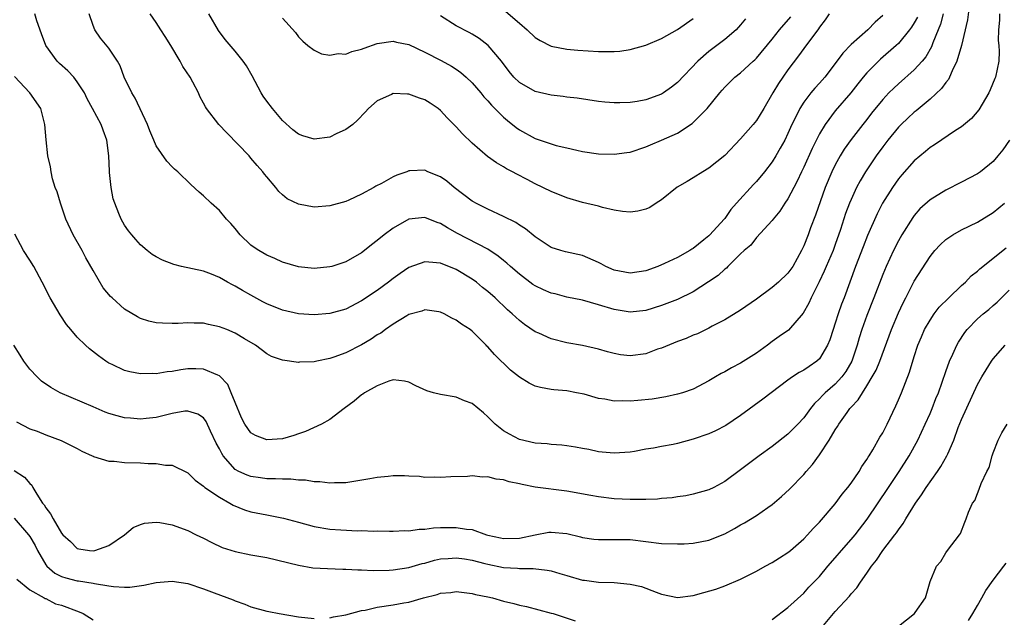
# Model space of a CAD drawing. Units: inches. Extents: x 2574000 to 2577000, y 1539000 to 1542000.
# Drawn here: x 2576112 to 2576236, y 1539927 to 1540002 of the extents above; entities that cross this region are included whole.
import ezdxf

# ---------------------------------------------------------------- set-up
doc = ezdxf.new("R2010")
doc.units = ezdxf.units.IN
doc.header["$MEASUREMENT"] = 0
doc.layers.add('LD25741539_2ft', color=135, linetype='Continuous')

msp = doc.modelspace()

# ---------------------------------------------------------------- linework, layer by layer
at = {"layer": 'LD25741539_2ft'}
for points, elevation in [([(2576231.95, 1540003.95), (2576231.74, 1540002.26), (2576230.97, 1539999), (2576230.41, 1539997), (2576229.81, 1539995.81), (2576229.48, 1539995), (2576229.32, 1539994.68), (2576229, 1539994.3), (2576228.46, 1539993.54), (2576227, 1539992.18), (2576225.26, 1539990.74), (2576225, 1539990.54), (2576224.2, 1539989.8), (2576223.35, 1539989), (2576223, 1539988.65), (2576221.65, 1539987), (2576221, 1539986.15), (2576220.18, 1539985), (2576218.84, 1539983), (2576218.15, 1539981.85), (2576217.7, 1539981), (2576217, 1539979.5), (2576216.79, 1539979), (2576216.31, 1539977.69), (2576215.67, 1539975.67), (2576215, 1539973.77), (2576214.71, 1539973), (2576213.85, 1539971), (2576213.61, 1539970.39), (2576212.97, 1539969.03), (2576211.93, 1539967), (2576211.65, 1539966.35), (2576210.93, 1539965.07), (2576209.06, 1539962.94), (2576207.9, 1539962.1), (2576207, 1539961.47), (2576206.4, 1539961), (2576205, 1539960.01), (2576203, 1539958.74), (2576201.85, 1539958.15), (2576201, 1539957.64), (2576200.56, 1539957.44), (2576199.83, 1539957), (2576199, 1539956.48), (2576197, 1539955.46), (2576195.65, 1539955), (2576195, 1539954.81), (2576193.52, 1539954.48), (2576191.81, 1539954.19), (2576189.99, 1539954.01), (2576189, 1539953.93), (2576188.04, 1539953.96), (2576187, 1539953.94), (2576185.83, 1539954.17), (2576185, 1539954.28), (2576183.2, 1539954.8), (2576182.21, 1539955), (2576181, 1539955.22), (2576179.35, 1539955.35), (2576179, 1539955.4), (2576177.65, 1539955.65), (2576177, 1539955.83), (2576176.21, 1539956.21), (2576175, 1539956.95), (2576173.87, 1539957.87), (2576171.82, 1539959.82), (2576171, 1539960.79), (2576170.88, 1539960.88), (2576170.79, 1539961), (2576169, 1539962.8), (2576168.74, 1539963), (2576167.68, 1539963.68), (2576167, 1539964.2), (2576166.45, 1539964.45), (2576165.45, 1539965), (2576165, 1539965.21), (2576164.77, 1539965.23), (2576163, 1539965.49), (2576162.65, 1539965.35), (2576161, 1539964.89), (2576160.75, 1539964.75), (2576159, 1539963.68), (2576158.02, 1539963), (2576157.44, 1539962.56), (2576157, 1539962.32), (2576156.21, 1539961.79), (2576155, 1539961.08), (2576153, 1539960.06), (2576151.51, 1539959.51), (2576151, 1539959.34), (2576149.33, 1539959), (2576149, 1539958.92), (2576147.15, 1539958.85), (2576147, 1539958.82), (2576145, 1539959.1), (2576143.59, 1539959.59), (2576143, 1539959.91), (2576141.57, 1539961), (2576140.16, 1539961.84), (2576139, 1539962.55), (2576137.94, 1539963), (2576137, 1539963.36), (2576135.63, 1539963.63), (2576135, 1539963.79), (2576133.8, 1539963.8), (2576133, 1539963.87), (2576131.77, 1539963.77), (2576131, 1539963.77), (2576129.79, 1539963.79), (2576129, 1539963.84), (2576128.08, 1539964.08), (2576127, 1539964.42), (2576126.62, 1539964.62), (2576125, 1539965.58), (2576123.4, 1539967), (2576123.2, 1539967.2), (2576122.3, 1539968.3), (2576121, 1539970.48), (2576120.09, 1539972.09), (2576119.62, 1539973), (2576118.5, 1539975), (2576117.57, 1539977), (2576117, 1539978.64), (2576116.86, 1539979), (2576116.44, 1539980.44), (2576116.21, 1539981), (2576115.88, 1539982.12), (2576115.69, 1539983), (2576115.62, 1539983.62), (2576115.28, 1539985), (2576115.04, 1539987.04), (2576114.91, 1539989), (2576114.38, 1539991), (2576112.98, 1539993), (2576111.06, 1539995.06)], 7402), ([(2576235.81, 1540003), (2576235.8, 1540002.2), (2576235.68, 1540001), (2576235.64, 1539999.64), (2576235.72, 1539999), (2576235.75, 1539998.25), (2576235.7, 1539997), (2576235.28, 1539995), (2576235.19, 1539994.81), (2576234.63, 1539993.37), (2576234.46, 1539993), (2576233.16, 1539990.84), (2576232.26, 1539989.74), (2576231, 1539988.71), (2576230.21, 1539988.21), (2576227.58, 1539986.42), (2576227, 1539986.07), (2576226.43, 1539985.57), (2576225, 1539984.39), (2576223.41, 1539982.59), (2576223, 1539982.1), (2576222.23, 1539981), (2576220.99, 1539979), (2576220.32, 1539977.68), (2576219.09, 1539974.91), (2576218.51, 1539973.49), (2576217.55, 1539971), (2576216.11, 1539967), (2576215.8, 1539966.2), (2576215.37, 1539965), (2576215, 1539963.83), (2576214.71, 1539963), (2576214.32, 1539961.68), (2576214.03, 1539961), (2576213, 1539959.3), (2576212.68, 1539959), (2576211.67, 1539958.33), (2576211, 1539957.87), (2576210.43, 1539957.57), (2576209.59, 1539957), (2576209, 1539956.57), (2576205.83, 1539954.17), (2576203, 1539952.11), (2576201.14, 1539950.86), (2576199.83, 1539950.17), (2576199, 1539949.79), (2576197, 1539949.09), (2576195, 1539948.57), (2576194.45, 1539948.45), (2576193, 1539948.18), (2576191.96, 1539947.96), (2576191, 1539947.82), (2576189.56, 1539947.56), (2576189, 1539947.48), (2576187, 1539947.32), (2576185.48, 1539947.48), (2576185, 1539947.51), (2576183.78, 1539947.78), (2576183, 1539947.92), (2576182.1, 1539948.1), (2576181, 1539948.28), (2576180.36, 1539948.36), (2576179, 1539948.44), (2576178.5, 1539948.5), (2576177, 1539948.59), (2576175, 1539949.06), (2576173.72, 1539949.72), (2576173, 1539950.16), (2576171.94, 1539951), (2576171, 1539951.94), (2576170.44, 1539952.44), (2576169, 1539953.61), (2576168.02, 1539953.98), (2576167, 1539954.41), (2576165, 1539954.76), (2576164.1, 1539955), (2576163.25, 1539955.25), (2576161.88, 1539955.88), (2576161, 1539956.35), (2576160.46, 1539956.46), (2576159, 1539956.63), (2576158.46, 1539956.46), (2576157, 1539955.88), (2576155.38, 1539955), (2576155.17, 1539954.83), (2576155, 1539954.73), (2576154.07, 1539953.93), (2576152.78, 1539953), (2576151, 1539951.61), (2576149.95, 1539951), (2576147.91, 1539950.09), (2576147, 1539949.8), (2576146.41, 1539949.59), (2576145, 1539949.17), (2576143, 1539949.02), (2576141.57, 1539949.57), (2576141, 1539949.89), (2576140.21, 1539951), (2576139.81, 1539951.81), (2576139, 1539953.76), (2576138.51, 1539955), (2576138.05, 1539956.05), (2576137, 1539957.14), (2576136.79, 1539957.21), (2576135, 1539958), (2576134.03, 1539958.03), (2576133, 1539958.01), (2576132.11, 1539957.89), (2576131, 1539957.69), (2576130.37, 1539957.63), (2576129, 1539957.4), (2576128.58, 1539957.42), (2576127, 1539957.39), (2576125.64, 1539957.64), (2576125, 1539957.82), (2576123.42, 1539958.58), (2576123, 1539958.76), (2576122.62, 1539959), (2576121.67, 1539959.67), (2576120.54, 1539960.54), (2576120.04, 1539961), (2576119, 1539962.03), (2576118.18, 1539963), (2576117.65, 1539963.65), (2576116.85, 1539964.85), (2576115.55, 1539967), (2576114.57, 1539969), (2576113.49, 1539971), (2576113, 1539971.79), (2576112.21, 1539973), (2576111.1, 1539975.1)], 7400), ([(2576228.68, 1540003), (2576228.31, 1540001.69), (2576228.01, 1540001), (2576227.35, 1539999.35), (2576227.17, 1539998.83), (2576226.45, 1539997.55), (2576225.98, 1539997), (2576225, 1539995.92), (2576223, 1539994.16), (2576222.4, 1539993.6), (2576221.8, 1539993), (2576221, 1539992.14), (2576219.59, 1539990.41), (2576219, 1539989.64), (2576218.48, 1539989), (2576217, 1539987.1), (2576216.14, 1539985.86), (2576215.62, 1539985), (2576215, 1539983.89), (2576214.56, 1539983), (2576213.73, 1539981), (2576212.51, 1539977.49), (2576211.88, 1539975.88), (2576211.55, 1539975), (2576211, 1539973.62), (2576210.71, 1539973), (2576209.61, 1539971), (2576209, 1539970.16), (2576207.8, 1539969), (2576207, 1539968.31), (2576205, 1539966.86), (2576203, 1539965.47), (2576201, 1539964.23), (2576199.41, 1539963.41), (2576199, 1539963.18), (2576197.54, 1539962.46), (2576197, 1539962.27), (2576196.12, 1539961.88), (2576195, 1539961.48), (2576193, 1539960.66), (2576192.5, 1539960.5), (2576191, 1539959.94), (2576189, 1539959.66), (2576187.79, 1539959.79), (2576187, 1539959.95), (2576186.16, 1539960.16), (2576185, 1539960.53), (2576183, 1539960.98), (2576181, 1539961.31), (2576179, 1539961.81), (2576177.47, 1539962.53), (2576177, 1539962.73), (2576175.65, 1539963.65), (2576175, 1539964.15), (2576174.55, 1539964.55), (2576174.08, 1539965), (2576173.49, 1539965.49), (2576171.91, 1539967), (2576171, 1539967.82), (2576170.34, 1539968.34), (2576169.54, 1539969), (2576169, 1539969.39), (2576167, 1539970.59), (2576166.06, 1539971), (2576165.29, 1539971.29), (2576165, 1539971.43), (2576163.52, 1539971.52), (2576163, 1539971.6), (2576161, 1539970.85), (2576159.9, 1539970.1), (2576159, 1539969.46), (2576158.4, 1539969), (2576157, 1539967.97), (2576155, 1539966.63), (2576153, 1539965.6), (2576151, 1539965.03), (2576149, 1539964.87), (2576147, 1539964.99), (2576145, 1539965.44), (2576143, 1539966.28), (2576142.52, 1539966.52), (2576141, 1539967.37), (2576139.93, 1539967.93), (2576139, 1539968.51), (2576138.66, 1539968.66), (2576138.04, 1539969), (2576137, 1539969.59), (2576136, 1539970), (2576135, 1539970.39), (2576132.18, 1539971), (2576131.23, 1539971.23), (2576129.78, 1539971.78), (2576129, 1539972.2), (2576128.5, 1539972.5), (2576127.86, 1539973), (2576127, 1539973.73), (2576126.4, 1539974.4), (2576125.89, 1539975), (2576125.5, 1539975.5), (2576125, 1539976.23), (2576124.55, 1539977), (2576124.28, 1539977.72), (2576123.74, 1539979), (2576123.56, 1539979.56), (2576123.28, 1539981), (2576123.1, 1539982.9), (2576123.07, 1539983.07), (2576122.99, 1539985), (2576122.74, 1539987), (2576122.29, 1539988.29), (2576122.02, 1539989), (2576120.92, 1539991), (2576120.26, 1539992.26), (2576119.9, 1539993), (2576119, 1539994.4), (2576118.55, 1539995), (2576117.79, 1539995.79), (2576116.73, 1539996.73), (2576116.46, 1539997), (2576115.01, 1539999), (2576114.49, 1540000.49), (2576113.89, 1540002.11), (2576113.63, 1540003)], 7404), ([(2576225.4, 1540002.6), (2576225, 1540001.88), (2576224.66, 1540001.34), (2576224.4, 1540001), (2576223, 1539999.27), (2576222.72, 1539999), (2576220.74, 1539997.26), (2576219, 1539995.54), (2576218.54, 1539995), (2576217.85, 1539994.15), (2576216.96, 1539993), (2576215, 1539990.72), (2576213.71, 1539989), (2576213, 1539987.82), (2576212.06, 1539985.94), (2576211, 1539983.56), (2576210.73, 1539983), (2576210.19, 1539981.81), (2576209.73, 1539981), (2576209, 1539979.58), (2576208.6, 1539979), (2576207.98, 1539978.02), (2576207.14, 1539977), (2576207, 1539976.8), (2576205, 1539974.65), (2576204.29, 1539973.71), (2576203.44, 1539973), (2576203, 1539972.59), (2576201.41, 1539971), (2576201.2, 1539970.8), (2576201, 1539970.66), (2576200.15, 1539969.85), (2576198.96, 1539969.04), (2576197, 1539967.79), (2576195, 1539966.8), (2576193, 1539966.03), (2576191, 1539965.43), (2576189, 1539965.2), (2576187, 1539965.52), (2576185, 1539966.15), (2576183, 1539966.71), (2576181, 1539967.12), (2576179.51, 1539967.51), (2576179, 1539967.62), (2576178.04, 1539968.04), (2576177, 1539968.53), (2576176.71, 1539968.71), (2576175, 1539970.01), (2576173.87, 1539971), (2576173.42, 1539971.42), (2576173, 1539971.75), (2576172.32, 1539972.32), (2576171, 1539973.19), (2576167.17, 1539975.17), (2576165.88, 1539975.88), (2576165, 1539976.44), (2576164.57, 1539976.57), (2576163, 1539977.2), (2576161, 1539977), (2576159, 1539975.87), (2576157.86, 1539975), (2576157, 1539974.3), (2576156.26, 1539973.74), (2576155.37, 1539973), (2576155, 1539972.72), (2576153, 1539971.58), (2576151.24, 1539971), (2576151, 1539970.93), (2576149, 1539970.75), (2576147, 1539970.95), (2576145, 1539971.55), (2576144.02, 1539972.02), (2576143, 1539972.41), (2576142.01, 1539973), (2576141.41, 1539973.41), (2576141, 1539973.71), (2576139.63, 1539975), (2576139, 1539975.79), (2576138.44, 1539976.44), (2576137.9, 1539977), (2576137, 1539978.07), (2576135.94, 1539979), (2576135, 1539979.95), (2576134.42, 1539980.42), (2576133.39, 1539981.39), (2576131.72, 1539983), (2576131.32, 1539983.32), (2576131, 1539983.64), (2576130.33, 1539984.33), (2576129, 1539986.3), (2576128.68, 1539987), (2576128.18, 1539988.18), (2576127.89, 1539989), (2576126.33, 1539992.33), (2576125.9, 1539993), (2576124.92, 1539995), (2576124.43, 1539996.43), (2576124.08, 1539997), (2576123, 1539998.65), (2576121.95, 1539999.95), (2576121.22, 1540001), (2576121, 1540001.54), (2576120.51, 1540003)], 7406), ([(2576221, 1540002.79), (2576220.04, 1540001.96), (2576219.12, 1540001), (2576217, 1539999.11), (2576215.96, 1539998.04), (2576215, 1539996.73), (2576213.66, 1539995), (2576213, 1539994.24), (2576212.4, 1539993.6), (2576211.91, 1539993), (2576211, 1539991.8), (2576210.49, 1539991), (2576210.03, 1539990.03), (2576209.5, 1539989), (2576209, 1539987.84), (2576208.59, 1539987), (2576208.03, 1539985.97), (2576207.48, 1539985), (2576207, 1539984.24), (2576206.03, 1539983), (2576205, 1539981.76), (2576204.63, 1539981.37), (2576202.5, 1539979), (2576201.77, 1539978.23), (2576201, 1539977.09), (2576200.92, 1539977), (2576199.12, 1539975), (2576199, 1539974.89), (2576198.37, 1539974.37), (2576197, 1539973.27), (2576196.82, 1539973.18), (2576196.57, 1539973), (2576195, 1539972.15), (2576193.38, 1539971.38), (2576192.51, 1539971), (2576191, 1539970.45), (2576189, 1539970.15), (2576187, 1539970.54), (2576185.94, 1539971), (2576185.34, 1539971.34), (2576185, 1539971.51), (2576183, 1539972.38), (2576180.84, 1539972.84), (2576180.26, 1539973), (2576179, 1539973.42), (2576177, 1539974.77), (2576175.77, 1539975.77), (2576175, 1539976.22), (2576174.55, 1539976.55), (2576173, 1539977.33), (2576171, 1539978.24), (2576169.46, 1539979), (2576169.17, 1539979.17), (2576169, 1539979.27), (2576166.72, 1539981), (2576165.79, 1539981.79), (2576165, 1539982.37), (2576163.41, 1539983), (2576163, 1539983.2), (2576161.11, 1539983.11), (2576161, 1539983.12), (2576160.75, 1539983), (2576159.45, 1539982.55), (2576159, 1539982.35), (2576157.52, 1539981.52), (2576156.83, 1539981.17), (2576156.57, 1539981), (2576155, 1539980.15), (2576153.39, 1539979.39), (2576153, 1539979.22), (2576151, 1539978.66), (2576149, 1539978.53), (2576147, 1539978.88), (2576145.58, 1539979.58), (2576145, 1539980.06), (2576144.51, 1539980.51), (2576144.16, 1539981), (2576143, 1539982.36), (2576142.71, 1539982.71), (2576142.5, 1539983), (2576141.79, 1539983.79), (2576141, 1539984.72), (2576140.75, 1539985), (2576137.93, 1539987.93), (2576136.91, 1539989), (2576135.38, 1539991), (2576135.23, 1539991.23), (2576135, 1539991.69), (2576134.53, 1539992.53), (2576134.34, 1539993), (2576133.63, 1539994.37), (2576133.28, 1539995), (2576132.36, 1539996.36), (2576132.04, 1539997), (2576130.84, 1539999), (2576130.14, 1540000.14), (2576129.58, 1540001), (2576129, 1540001.9), (2576128.23, 1540003)], 7408), ([(2576214.24, 1540003), (2576213.73, 1540002.27), (2576213, 1540001.34), (2576212.87, 1540001.13), (2576211, 1539998.61), (2576210.33, 1539997.67), (2576209, 1539995.92), (2576208.35, 1539995), (2576207.8, 1539994.2), (2576207.09, 1539993), (2576205.93, 1539991), (2576205, 1539989.49), (2576204.61, 1539989), (2576203, 1539987.16), (2576201, 1539985.07), (2576199, 1539983.45), (2576198.24, 1539983), (2576197, 1539982.23), (2576196.22, 1539981.78), (2576194.97, 1539981.03), (2576193, 1539979.43), (2576192.3, 1539979), (2576191.53, 1539978.47), (2576191, 1539978.26), (2576189.99, 1539978.01), (2576189, 1539977.86), (2576188.03, 1539977.97), (2576187, 1539978.11), (2576185.53, 1539978.47), (2576185, 1539978.63), (2576183, 1539979.11), (2576181, 1539979.69), (2576179, 1539980.5), (2576177, 1539981.47), (2576175.99, 1539982.01), (2576174.68, 1539982.68), (2576174.12, 1539983), (2576173.37, 1539983.37), (2576173, 1539983.62), (2576172.11, 1539984.11), (2576170.95, 1539984.95), (2576169, 1539986.62), (2576167.79, 1539987.79), (2576167, 1539988.69), (2576165.85, 1539989.85), (2576165, 1539990.77), (2576164.7, 1539991), (2576163.68, 1539991.68), (2576163, 1539992.11), (2576162.33, 1539992.33), (2576161, 1539992.84), (2576160.82, 1539992.82), (2576159, 1539992.9), (2576158.79, 1539992.79), (2576157, 1539991.99), (2576155.88, 1539991), (2576155.44, 1539990.55), (2576154.48, 1539989.52), (2576153.88, 1539989), (2576153, 1539988.34), (2576151.79, 1539987.79), (2576151, 1539987.39), (2576149, 1539987.11), (2576147.55, 1539987.55), (2576147, 1539987.76), (2576146.32, 1539988.32), (2576145, 1539989.49), (2576143.71, 1539991), (2576143, 1539991.93), (2576142.56, 1539992.56), (2576142.3, 1539993), (2576141.15, 1539995.15), (2576140.42, 1539996.42), (2576140.01, 1539997), (2576139, 1539998.28), (2576137.75, 1539999.75), (2576136.9, 1540000.9), (2576135.67, 1540003)], 7410), ([(2576145, 1540002.48), (2576146.63, 1540000.63), (2576147, 1540000.11), (2576147.55, 1539999.55), (2576148.2, 1539999), (2576149, 1539998.39), (2576149.94, 1539997.94), (2576151, 1539997.79), (2576152.03, 1539997.97), (2576153, 1539997.91), (2576153.76, 1539998.24), (2576155, 1539998.53), (2576155.33, 1539998.68), (2576157, 1539999.25), (2576159, 1539999.55), (2576159.44, 1539999.44), (2576161, 1539999.11), (2576163, 1539998.17), (2576165.1, 1539997.1), (2576166.38, 1539996.38), (2576167, 1539995.98), (2576167.58, 1539995.58), (2576168.24, 1539995), (2576169, 1539994.27), (2576170.1, 1539993), (2576170.5, 1539992.5), (2576171, 1539991.97), (2576171.44, 1539991.44), (2576173, 1539989.91), (2576173.49, 1539989.49), (2576174.6, 1539988.6), (2576175, 1539988.32), (2576177, 1539987.2), (2576179, 1539986.53), (2576179.66, 1539986.34), (2576181, 1539986.04), (2576182.26, 1539985.74), (2576183, 1539985.58), (2576185, 1539985.26), (2576187, 1539985.21), (2576188.58, 1539985.42), (2576189, 1539985.5), (2576191, 1539986.14), (2576191.58, 1539986.42), (2576193, 1539986.99), (2576195, 1539987.91), (2576196.88, 1539989.12), (2576197, 1539989.24), (2576198.76, 1539991), (2576200.39, 1539993), (2576200.68, 1539993.32), (2576201, 1539993.7), (2576201.65, 1539994.35), (2576202.29, 1539995), (2576203, 1539995.55), (2576204.59, 1539997), (2576204.81, 1539997.18), (2576205, 1539997.38), (2576207, 1539999.8), (2576207.93, 1540001), (2576209.35, 1540002.65)], 7412), ([(2576203.64, 1540002.36), (2576203, 1540001.6), (2576202.44, 1540001), (2576201, 1539999.74), (2576199, 1539998.22), (2576197.6, 1539997), (2576195, 1539994.3), (2576194.26, 1539993.74), (2576193.24, 1539993), (2576193, 1539992.85), (2576191, 1539992.11), (2576189.92, 1539991.92), (2576189, 1539991.78), (2576187.73, 1539991.73), (2576187, 1539991.74), (2576185.81, 1539991.81), (2576185, 1539991.9), (2576182.31, 1539992.31), (2576181, 1539992.47), (2576180.54, 1539992.54), (2576179, 1539992.7), (2576177, 1539993.17), (2576175, 1539994.31), (2576174.3, 1539995), (2576173.71, 1539995.71), (2576172.71, 1539997), (2576171.05, 1539999), (2576169.89, 1539999.89), (2576169, 1540000.43), (2576168.64, 1540000.64), (2576167, 1540001.49), (2576165, 1540002.75)], 7414), ([(2576173.29, 1540003.29), (2576175, 1540001.81), (2576175.98, 1540001), (2576177, 1540000), (2576177.61, 1539999.62), (2576179, 1539998.92), (2576181, 1539998.54), (2576182.4, 1539998.4), (2576185, 1539998.24), (2576185.78, 1539998.22), (2576187, 1539998.24), (2576187.71, 1539998.29), (2576189, 1539998.48), (2576191, 1539999.05), (2576193, 1539999.87), (2576195, 1540001.01), (2576197, 1540002.43)], 7416), ([(2576237.08, 1539987), (2576236.21, 1539985.79), (2576235.6, 1539985), (2576235, 1539984.31), (2576233.38, 1539983), (2576233, 1539982.73), (2576231, 1539981.66), (2576229, 1539980.68), (2576227, 1539979.46), (2576225.71, 1539978.29), (2576225, 1539977.47), (2576224.8, 1539977.2), (2576223.42, 1539975), (2576223, 1539974.26), (2576222.36, 1539973), (2576221.44, 1539971), (2576221, 1539969.96), (2576219.87, 1539967), (2576219, 1539964.8), (2576218.36, 1539963), (2576218.03, 1539961.97), (2576217.78, 1539961), (2576217.1, 1539959), (2576216.32, 1539957.68), (2576215.82, 1539957), (2576215, 1539956.09), (2576213.73, 1539955), (2576213.37, 1539954.63), (2576213, 1539954.22), (2576212.36, 1539953.64), (2576211.84, 1539953), (2576211, 1539951.82), (2576210.27, 1539951), (2576209, 1539949.72), (2576207, 1539948.19), (2576205.37, 1539947), (2576203, 1539945.21), (2576201, 1539943.75), (2576199.63, 1539943), (2576199, 1539942.68), (2576197, 1539942.12), (2576196.07, 1539941.93), (2576195, 1539941.8), (2576194.32, 1539941.68), (2576193, 1539941.58), (2576192.49, 1539941.51), (2576191, 1539941.47), (2576189.48, 1539941.48), (2576189, 1539941.44), (2576187, 1539941.53), (2576185, 1539941.78), (2576184.02, 1539941.98), (2576181, 1539942.52), (2576177, 1539943.03), (2576175.35, 1539943.35), (2576175, 1539943.44), (2576173.71, 1539943.71), (2576173, 1539943.96), (2576172.04, 1539944.04), (2576171, 1539944.33), (2576170.3, 1539944.3), (2576169, 1539944.45), (2576168.4, 1539944.39), (2576166.33, 1539944.33), (2576165, 1539944.23), (2576164.29, 1539944.29), (2576163, 1539944.26), (2576162.36, 1539944.36), (2576161, 1539944.42), (2576160.45, 1539944.45), (2576159, 1539944.46), (2576158.39, 1539944.39), (2576157, 1539944.26), (2576156.06, 1539944.06), (2576153, 1539943.59), (2576151.58, 1539943.58), (2576151, 1539943.55), (2576149.71, 1539943.71), (2576149, 1539943.72), (2576147.91, 1539943.91), (2576147, 1539943.92), (2576146.04, 1539944.04), (2576145, 1539944.02), (2576144.1, 1539944.1), (2576143, 1539944.1), (2576142.21, 1539944.21), (2576141, 1539944.36), (2576140.53, 1539944.53), (2576139.47, 1539945), (2576139, 1539945.25), (2576137.48, 1539947), (2576137.29, 1539947.29), (2576137, 1539947.89), (2576136.61, 1539948.61), (2576135.89, 1539950.11), (2576135.34, 1539951.34), (2576135, 1539951.8), (2576134.28, 1539952.28), (2576133, 1539952.67), (2576132.64, 1539952.64), (2576131, 1539952.35), (2576129, 1539951.87), (2576127.73, 1539951.73), (2576127, 1539951.66), (2576125.75, 1539951.75), (2576125, 1539951.82), (2576124.06, 1539952.06), (2576123, 1539952.37), (2576122.55, 1539952.55), (2576121, 1539953.19), (2576116.85, 1539955), (2576115.65, 1539955.65), (2576114.47, 1539956.47), (2576113.9, 1539957), (2576113, 1539957.98), (2576112.25, 1539959), (2576111.76, 1539959.76), (2576110.98, 1539961)], 7398), ([(2576111.3, 1539951.3), (2576113, 1539950.43), (2576113.9, 1539950.1), (2576115, 1539949.67), (2576116.95, 1539948.95), (2576119, 1539947.91), (2576119.59, 1539947.59), (2576120.89, 1539947), (2576121, 1539946.94), (2576121.07, 1539946.93), (2576123, 1539946.33), (2576123.68, 1539946.32), (2576125, 1539946.15), (2576127, 1539946.09), (2576127.99, 1539946.01), (2576129, 1539946.04), (2576130.17, 1539945.83), (2576131, 1539945.82), (2576133, 1539944.82), (2576133.92, 1539943.92), (2576135, 1539943.17), (2576135.08, 1539943.08), (2576135.17, 1539943), (2576137, 1539941.74), (2576138.33, 1539941), (2576138.74, 1539940.74), (2576140.16, 1539940.16), (2576141, 1539939.9), (2576143, 1539939.51), (2576143.44, 1539939.44), (2576145.11, 1539939.1), (2576147, 1539938.58), (2576149, 1539938.04), (2576151, 1539937.72), (2576152.39, 1539937.61), (2576154.49, 1539937.51), (2576155, 1539937.53), (2576156.54, 1539937.46), (2576157, 1539937.5), (2576158.55, 1539937.45), (2576159, 1539937.46), (2576160.47, 1539937.53), (2576161, 1539937.5), (2576162.3, 1539937.7), (2576163, 1539937.7), (2576164.13, 1539937.87), (2576165, 1539937.9), (2576167, 1539937.93), (2576168.31, 1539937.69), (2576169, 1539937.64), (2576170.81, 1539937), (2576171, 1539936.95), (2576172.61, 1539936.61), (2576173, 1539936.5), (2576175, 1539936.55), (2576176.98, 1539936.98), (2576178.7, 1539937.3), (2576179, 1539937.33), (2576181, 1539937.16), (2576182.74, 1539936.74), (2576183, 1539936.65), (2576184.43, 1539936.43), (2576185, 1539936.37), (2576186.37, 1539936.37), (2576187, 1539936.41), (2576188.38, 1539936.38), (2576189, 1539936.38), (2576193, 1539935.9), (2576195, 1539935.83), (2576195.86, 1539935.86), (2576197, 1539935.93), (2576199, 1539936.29), (2576201, 1539937.11), (2576202.22, 1539937.78), (2576203, 1539938.25), (2576203.51, 1539938.49), (2576205, 1539939.42), (2576206.45, 1539940.45), (2576207, 1539940.82), (2576208.18, 1539941.82), (2576209.22, 1539942.78), (2576211, 1539944.64), (2576211.31, 1539945), (2576212.12, 1539945.88), (2576213, 1539947.14), (2576214.24, 1539949), (2576215, 1539950.3), (2576215.29, 1539950.71), (2576215.44, 1539951), (2576216.49, 1539952.49), (2576216.86, 1539953), (2576217, 1539953.16), (2576217.91, 1539954.08), (2576218.43, 1539955), (2576219, 1539955.86), (2576219.68, 1539957), (2576220.16, 1539957.84), (2576220.62, 1539959), (2576222.11, 1539963), (2576223, 1539965.12), (2576223.6, 1539966.4), (2576223.92, 1539967), (2576225, 1539969.13), (2576227, 1539972.25), (2576227.61, 1539973), (2576228.28, 1539973.72), (2576229, 1539974.41), (2576229.88, 1539975), (2576231, 1539975.63), (2576233, 1539976.6), (2576235, 1539977.82), (2576236.41, 1539979)], 7396), ([(2576111, 1539945.14), (2576112.32, 1539944.31), (2576113, 1539943.49), (2576113.26, 1539943.26), (2576113.39, 1539943), (2576113.86, 1539942.14), (2576114.61, 1539941), (2576114.79, 1539940.79), (2576115, 1539940.39), (2576115.63, 1539939.63), (2576115.94, 1539939), (2576117, 1539937.18), (2576117.18, 1539937), (2576118.14, 1539936.14), (2576119, 1539935.23), (2576119.21, 1539935.21), (2576120.53, 1539935), (2576121, 1539934.96), (2576121.24, 1539935), (2576123, 1539935.62), (2576124.97, 1539937), (2576126.07, 1539937.93), (2576127, 1539938.3), (2576127.53, 1539938.47), (2576129, 1539938.59), (2576129.46, 1539938.54), (2576131, 1539938.26), (2576133, 1539937.54), (2576134.07, 1539937), (2576135, 1539936.55), (2576136.02, 1539936.02), (2576137.37, 1539935.37), (2576139, 1539934.85), (2576141, 1539934.45), (2576142.24, 1539934.24), (2576143, 1539934.09), (2576147, 1539933.12), (2576148.82, 1539932.82), (2576150.7, 1539932.7), (2576152.64, 1539932.64), (2576153, 1539932.65), (2576154.55, 1539932.55), (2576155, 1539932.56), (2576156.46, 1539932.46), (2576158.49, 1539932.49), (2576159, 1539932.53), (2576161, 1539932.85), (2576162.67, 1539933.33), (2576163, 1539933.41), (2576164.24, 1539933.76), (2576165, 1539933.92), (2576165.97, 1539933.97), (2576167, 1539934.08), (2576168.06, 1539933.94), (2576169, 1539933.78), (2576170.63, 1539933.37), (2576171, 1539933.27), (2576173, 1539932.86), (2576174.75, 1539932.75), (2576175, 1539932.71), (2576176.72, 1539932.72), (2576178.52, 1539932.52), (2576179, 1539932.42), (2576180.1, 1539932.1), (2576181, 1539931.81), (2576183, 1539931.25), (2576183.23, 1539931.23), (2576185.01, 1539930.99), (2576187, 1539930.92), (2576189, 1539930.74), (2576190.44, 1539930.44), (2576192.3, 1539929.7), (2576193, 1539929.48), (2576195, 1539929.06), (2576197, 1539929.31), (2576198.33, 1539929.67), (2576199.89, 1539930.11), (2576201, 1539930.5), (2576203, 1539931.35), (2576203.69, 1539931.69), (2576205, 1539932.38), (2576206.1, 1539933), (2576207, 1539933.46), (2576207.93, 1539934.07), (2576209, 1539934.73), (2576209.33, 1539935), (2576211, 1539936.49), (2576211.5, 1539937), (2576212.21, 1539937.79), (2576213, 1539938.58), (2576215, 1539940.93), (2576215.88, 1539942.12), (2576216.6, 1539943), (2576217, 1539943.54), (2576218.02, 1539945), (2576218.37, 1539945.63), (2576219, 1539946.51), (2576219.18, 1539946.82), (2576219.3, 1539947), (2576219.77, 1539947.77), (2576220.65, 1539949.35), (2576221, 1539949.93), (2576221.55, 1539951), (2576222.67, 1539953.33), (2576223, 1539954.08), (2576223.39, 1539955), (2576224.41, 1539957.59), (2576225, 1539959.57), (2576225.45, 1539961), (2576225.91, 1539962.09), (2576226.3, 1539963), (2576227, 1539964.21), (2576227.54, 1539965), (2576228.17, 1539965.83), (2576229.36, 1539967), (2576231, 1539968.57), (2576231.48, 1539969), (2576232.21, 1539969.79), (2576233, 1539970.4), (2576233.31, 1539970.69), (2576233.67, 1539971), (2576235, 1539972.04), (2576236.63, 1539973.37)], 7394), ([(2576207, 1539926.26), (2576209, 1539927.79), (2576211, 1539929.6), (2576211.66, 1539930.34), (2576213, 1539931.72), (2576214.05, 1539933), (2576215, 1539934.06), (2576215.8, 1539935), (2576217, 1539936.38), (2576217.51, 1539937), (2576219.03, 1539938.97), (2576221.72, 1539943), (2576223.1, 1539945), (2576224.37, 1539947), (2576225.45, 1539949), (2576226.39, 1539951), (2576227, 1539952.38), (2576227.27, 1539953), (2576227.75, 1539954.25), (2576228.08, 1539955), (2576229, 1539957.7), (2576229.46, 1539959), (2576229.9, 1539959.9), (2576230.39, 1539961), (2576230.61, 1539961.39), (2576231.39, 1539962.61), (2576231.7, 1539963), (2576233, 1539964.37), (2576233.71, 1539965), (2576234.44, 1539965.56), (2576235, 1539966.06), (2576235.52, 1539966.48), (2576237, 1539967.98)], 7392), ([(2576213.1, 1539925), (2576215, 1539927.25), (2576216.79, 1539929.21), (2576217, 1539929.52), (2576217.74, 1539930.26), (2576218.18, 1539931), (2576219, 1539932.13), (2576219.57, 1539933), (2576220.22, 1539933.78), (2576221, 1539935), (2576222.56, 1539937), (2576222.75, 1539937.25), (2576223, 1539937.63), (2576223.59, 1539938.41), (2576223.93, 1539939), (2576225.16, 1539941), (2576225.93, 1539942.07), (2576226.52, 1539943), (2576227.95, 1539945), (2576228.37, 1539945.63), (2576229.14, 1539947), (2576229.24, 1539947.24), (2576230.02, 1539949), (2576230.58, 1539950.58), (2576231, 1539951.62), (2576233, 1539956.05), (2576233.55, 1539957), (2576234.1, 1539957.9), (2576234.79, 1539959), (2576235, 1539959.3), (2576236.53, 1539961)], 7390), ([(2576223, 1539925.42), (2576225.03, 1539927), (2576225.12, 1539927.12), (2576226.42, 1539929), (2576227, 1539931.08), (2576227.81, 1539933), (2576228.38, 1539933.62), (2576229, 1539934.69), (2576229.21, 1539935), (2576230.73, 1539937), (2576230.86, 1539937.14), (2576231.41, 1539938.59), (2576231.58, 1539939), (2576231.87, 1539939.87), (2576232.39, 1539941), (2576232.67, 1539941.33), (2576233, 1539942.24), (2576233.23, 1539942.77), (2576233.48, 1539943.48), (2576234.21, 1539945), (2576234.48, 1539945.52), (2576234.87, 1539947), (2576235, 1539947.39), (2576235.62, 1539949), (2576236.1, 1539949.9), (2576236.77, 1539951)], 7388), ([(2576111, 1539939.11), (2576112.83, 1539937), (2576113, 1539936.76), (2576113.65, 1539935.65), (2576113.95, 1539935), (2576115, 1539933.19), (2576115.15, 1539933), (2576116.14, 1539932.14), (2576117, 1539931.7), (2576117.53, 1539931.53), (2576119, 1539931.16), (2576119.15, 1539931.15), (2576121, 1539930.87), (2576121.18, 1539930.82), (2576123, 1539930.53), (2576123.57, 1539930.43), (2576125, 1539930.34), (2576125.65, 1539930.35), (2576127.41, 1539930.59), (2576129, 1539930.95), (2576131, 1539931.13), (2576133, 1539930.8), (2576135, 1539930.13), (2576136.35, 1539929.65), (2576138.74, 1539928.74), (2576139, 1539928.62), (2576140.2, 1539928.2), (2576141, 1539927.85), (2576143, 1539927.31), (2576143.25, 1539927.25), (2576144.58, 1539927), (2576147, 1539926.61), (2576149, 1539926.39)], 7392), ([(2576231.86, 1539926.14), (2576232.42, 1539927), (2576233, 1539928.04), (2576233.57, 1539929), (2576234.08, 1539929.92), (2576235, 1539931.23), (2576236.36, 1539933), (2576236.62, 1539933.38)], 7386), ([(2576111.36, 1539931.36), (2576113, 1539930.03), (2576114.81, 1539929), (2576114.92, 1539928.92), (2576115, 1539928.9), (2576116.25, 1539928.25), (2576117, 1539928.05), (2576119.24, 1539927.24), (2576119.74, 1539927), (2576121, 1539926.22)], 7390), ([(2576151, 1539926.48), (2576151.43, 1539926.57), (2576153, 1539926.86), (2576155, 1539927.38), (2576155.45, 1539927.45), (2576157, 1539927.81), (2576159, 1539928.1), (2576160.35, 1539928.35), (2576161, 1539928.43), (2576162.83, 1539929), (2576164.56, 1539929.44), (2576165, 1539929.6), (2576166.31, 1539929.69), (2576167, 1539929.8), (2576169, 1539929.56), (2576169.44, 1539929.44), (2576171, 1539929.13), (2576171.57, 1539929), (2576173, 1539928.59), (2576174.27, 1539928.27), (2576175, 1539928.07), (2576175.88, 1539927.88), (2576179, 1539927.07), (2576179.25, 1539927), (2576182.07, 1539926.07)], 7392)]:
    msp.add_lwpolyline(points, dxfattribs=dict(at, elevation=elevation))

doc.saveas('drawing.dxf')
